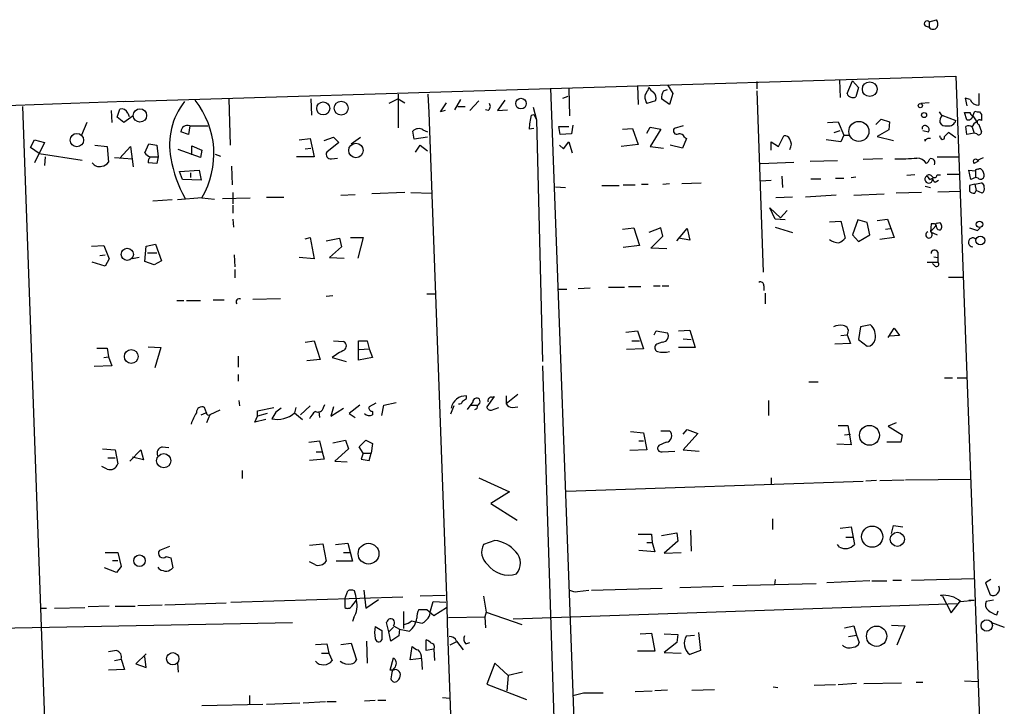
# Model space of a CAD drawing. Extents: x 2 to 761, y 0 to 951.
# Drawn here: x 127 to 251, y 533 to 619 of the extents above; entities that cross this region are included whole.
import ezdxf

# ---------------------------------------------------------------- set-up
doc = ezdxf.new("R2010")
doc.units = 0
doc.header["$MEASUREMENT"] = 0
doc.layers.add('MAIN', color=5, linetype='CONTINUOUS')

msp = doc.modelspace()

# ---------------------------------------------------------------- linework, layer by layer
at = {"layer": 'MAIN'}
for p, q in [((241.6387, 619.0828), (242.57, 619.3368)), ((241.6387, 619.0828), (241.6387, 618.4055)), ((241.1307, 618.5748), (241.6387, 618.4055)), ((140.1233, 609.0075), (245.0253, 612.2248)), ((219.964, 611.5475), (219.964, 610.6161)), ((230.378, 611.7168), (230.4627, 609.5155)), ((231.3093, 610.0235), (231.9867, 611.6321)), ((231.9867, 611.6321), (232.7487, 610.7855)), ((245.0253, 612.2248), (250.6133, 459.8248)), ((193.9713, 610.7008), (199.5593, 458.0468)), ((196.2573, 610.6161), (196.342, 607.2295)), ((204.8933, 611.0395), (204.978, 608.6688)), ((206.248, 610.4468), (206.3327, 610.7855)), ((208.1953, 610.3621), (208.7033, 610.5315)), ((208.7033, 611.1241), (209.3807, 610.0235)), ((219.964, 610.3621), (220.726, 587.5021)), ((232.7487, 610.7855), (232.41, 609.6001)), ((153.416, 609.3461), (153.5853, 603.5041)), ((163.7453, 609.3461), (163.83, 607.3141)), ((174.752, 609.3461), (173.5667, 608.7535)), ((174.752, 609.9388), (174.752, 605.7055)), ((174.752, 609.3461), (175.5987, 608.8381)), ((182.626, 609.2615), (181.864, 607.9915)), ((184.912, 609.0921), (183.8113, 607.9068)), ((188.214, 609.1768), (187.2827, 607.9068)), ((195.4953, 609.4308), (196.1727, 609.6848)), ((207.1793, 609.0921), (206.0787, 608.7535)), ((208.9573, 608.6688), (207.9413, 609.3461)), ((209.3807, 610.0235), (208.9573, 608.6688)), ((246.8033, 609.2615), (246.2107, 609.4308)), ((246.2107, 609.4308), (246.38, 608.4995)), ((247.904, 610.0235), (247.904, 608.5841)), ((140.462, 609.0075), (60.706, 606.2981)), ((127.4233, 608.4148), (132.9267, 455.7608)), ((138.5993, 607.9068), (138.684, 606.3828)), ((139.3613, 607.0601), (139.7, 608.0761)), ((180.086, 607.7375), (180.848, 608.8381)), ((180.6787, 607.9068), (180.086, 607.7375)), ((182.2873, 608.4148), (183.2187, 608.4148)), ((186.0973, 607.9068), (185.7587, 607.9915)), ((187.2827, 607.9068), (188.5527, 607.9915)), ((191.77, 608.3301), (192.1933, 606.7215)), ((241.6387, 608.8381), (240.6227, 608.7535)), ((247.142, 607.2295), (247.396, 607.8221)), ((140.208, 606.3828), (139.3613, 607.0601)), ((141.3933, 607.2295), (140.208, 606.3828)), ((140.716, 607.5681), (140.8853, 607.1448)), ((191.516, 607.3141), (191.8547, 607.3988)), ((191.8547, 607.3988), (192.1933, 606.7215)), ((192.1933, 606.7215), (192.9553, 576.2415)), ((234.95, 606.1288), (235.6273, 606.8061)), ((235.6273, 606.8061), (236.6433, 606.4675)), ((243.2473, 607.3141), (245.0253, 606.6368)), ((246.38, 606.7215), (246.126, 607.6528)), ((247.142, 607.2295), (247.65, 606.4675)), ((247.9887, 607.7375), (248.2427, 607.3988)), ((248.2427, 607.3988), (248.2427, 606.6368)), ((135.5513, 606.3828), (134.874, 604.7741)), ((148.5053, 605.9595), (148.336, 604.8588)), ((148.5053, 605.9595), (150.7913, 605.9595)), ((177.8847, 605.4515), (178.4773, 605.1975)), ((191.8547, 605.6208), (191.262, 605.5361)), ((195.1567, 604.8588), (194.9873, 605.8748)), ((194.9873, 605.8748), (196.2573, 605.8748)), ((196.7653, 606.0441), (196.596, 604.9435)), ((203.0307, 605.5361), (204.3007, 605.6208)), ((204.3007, 605.6208), (204.978, 603.5888)), ((206.0787, 605.0281), (206.502, 605.7901)), ((206.502, 605.7901), (207.8567, 605.5361)), ((207.8567, 605.5361), (206.502, 603.3348)), ((210.6507, 605.9595), (209.55, 605.6208)), ((228.854, 606.3828), (230.2087, 606.4675)), ((229.7007, 605.1128), (230.4627, 605.3668)), ((230.2087, 606.4675), (230.886, 604.7741)), ((236.5587, 605.4515), (235.1193, 604.6048)), ((236.6433, 606.4675), (236.5587, 605.4515)), ((240.8767, 605.3668), (241.554, 605.1975)), ((246.38, 604.8588), (246.2953, 605.8748)), ((247.0573, 605.7901), (247.3113, 605.0281)), ((247.904, 606.1288), (248.2427, 605.1975)), ((128.4393, 603.2501), (128.9473, 604.1815)), ((128.9473, 604.1815), (130.2173, 603.8428)), ((148.336, 604.8588), (147.4047, 605.1975)), ((162.306, 604.1815), (163.6607, 604.3508)), ((163.6607, 604.3508), (164.1687, 602.0648)), ((165.4387, 604.0968), (166.624, 604.5201)), ((166.624, 604.5201), (167.3013, 603.8428)), ((168.8253, 603.6735), (170.0107, 604.5201)), ((176.784, 604.2661), (176.6147, 605.2821)), ((178.4773, 604.5201), (176.784, 604.2661)), ((196.596, 604.9435), (195.1567, 604.8588)), ((211.074, 604.3508), (210.566, 603.1655)), ((210.82, 604.5201), (211.074, 604.3508)), ((222.6733, 603.3348), (223.3507, 604.6895)), ((230.5473, 603.9275), (228.6847, 604.1815)), ((230.886, 604.7741), (230.5473, 603.9275)), ((230.886, 604.7741), (231.648, 604.7741)), ((235.1193, 604.6048), (237.1513, 604.0968)), ((241.1307, 604.0121), (241.1307, 604.2661)), ((243.078, 604.4355), (242.9933, 604.6895)), ((245.0253, 604.4355), (244.094, 605.1128)), ((247.3113, 605.0281), (246.38, 604.8588)), ((247.65, 604.9435), (247.3113, 605.0281)), ((129.54, 602.4881), (128.4393, 603.2501)), ((130.2173, 603.8428), (128.9473, 601.3028)), ((136.5673, 603.5041), (138.0913, 603.3348)), ((138.0913, 603.3348), (138.2607, 601.3875)), ((139.7, 601.8955), (141.0547, 603.3348)), ((141.0547, 603.3348), (141.3933, 600.7948)), ((142.8327, 602.5728), (143.3407, 603.6735)), ((143.3407, 603.6735), (144.3567, 603.5041)), ((144.3567, 603.5041), (144.526, 602.0648)), ((149.86, 601.9801), (147.066, 602.9961)), ((148.7593, 602.3188), (148.7593, 603.4195)), ((148.7593, 603.4195), (150.0293, 602.9115)), ((150.0293, 602.9115), (149.86, 601.9801)), ((163.068, 603.0808), (163.7453, 603.1655)), ((167.3013, 603.8428), (165.7773, 602.6575)), ((176.9533, 602.6575), (177.546, 603.5041)), ((177.546, 603.5041), (178.4773, 602.8268)), ((195.072, 603.5041), (195.58, 603.0808)), ((195.58, 603.0808), (196.2573, 603.9275)), ((196.2573, 603.9275), (196.6807, 602.5728)), ((204.978, 603.5888), (202.8613, 603.3348)), ((206.502, 603.3348), (208.1953, 603.1655)), ((210.566, 603.1655), (209.042, 603.5041)), ((221.742, 602.9115), (221.742, 603.9275)), ((221.742, 603.9275), (222.6733, 603.3348)), ((129.54, 602.4881), (134.9587, 601.6415)), ((130.302, 602.0648), (130.2173, 600.9641)), ((139.0227, 601.9801), (141.3087, 601.8108)), ((143.5947, 602.0648), (144.526, 602.0648)), ((144.526, 602.0648), (144.3567, 601.2181)), ((151.7227, 602.4035), (152.4, 602.1495)), ((164.1687, 602.0648), (161.9673, 602.0648)), ((166.37, 601.8108), (167.132, 601.8955)), ((235.7967, 601.8108), (233.3413, 601.7261)), ((242.6547, 602.0648), (245.4487, 602.0648)), ((247.7347, 601.6415), (248.4967, 601.9801)), ((144.3567, 601.2181), (143.256, 601.3028)), ((147.2353, 600.2021), (149.6907, 600.3715)), ((149.6907, 600.3715), (149.9447, 599.1015)), ((153.7547, 600.8795), (153.8393, 598.5088)), ((220.3873, 601.2181), (224.6207, 601.3875)), ((230.124, 601.5568), (226.6527, 601.4721)), ((246.888, 599.1861), (246.634, 600.3715)), ((246.634, 600.3715), (247.4807, 600.2868)), ((247.904, 601.5568), (247.3113, 601.2181)), ((147.574, 599.1861), (147.2353, 600.2021)), ((149.9447, 599.1015), (147.574, 599.1861)), ((148.59, 600.0328), (148.59, 599.4401)), ((220.3873, 599.0168), (221.742, 599.1015)), ((223.0967, 599.6095), (223.1813, 598.1701)), ((226.7373, 599.2708), (228.0073, 599.2708)), ((229.87, 599.3555), (230.886, 599.3555)), ((231.8173, 599.4401), (232.41, 599.5248)), ((239.8607, 599.7788), (238.8447, 599.6941)), ((241.7233, 599.1861), (242.062, 599.3555)), ((242.4007, 598.8475), (242.824, 599.1015)), ((242.6547, 599.7788), (243.078, 599.7788)), ((243.9247, 599.8635), (245.5333, 599.8635)), ((247.4807, 599.4401), (246.888, 599.1861)), ((247.4807, 600.2868), (247.4807, 599.4401)), ((247.8193, 599.3555), (247.4807, 599.4401)), ((194.564, 598.2548), (195.834, 598.1701)), ((200.406, 598.4241), (202.6073, 598.4241)), ((203.1153, 598.5088), (204.6393, 598.5088)), ((205.4013, 598.5935), (206.248, 598.5935)), ((208.1107, 598.5935), (208.9573, 598.6781)), ((210.4813, 598.6781), (212.9367, 598.7628)), ((241.1307, 598.3395), (241.808, 598.1701)), ((247.396, 598.5935), (246.7187, 598.4241)), ((247.396, 598.5935), (248.2427, 598.7628)), ((247.396, 598.5935), (247.5653, 597.8315)), ((146.304, 596.6461), (143.8487, 596.4768)), ((150.0293, 596.9001), (146.9813, 596.6461)), ((150.0293, 596.9001), (151.638, 596.7308)), ((152.654, 596.8155), (156.1253, 596.9001)), ((153.924, 597.5775), (153.924, 596.1381)), ((158.1573, 596.9848), (160.3587, 596.9848)), ((167.5553, 597.2388), (169.3333, 597.3235)), ((175.5987, 597.5775), (171.45, 597.4081)), ((176.3607, 597.5775), (178.9853, 597.4928)), ((224.4513, 596.9848), (222.3347, 596.9001)), ((229.9547, 597.2388), (226.06, 596.9848)), ((232.156, 597.2388), (235.966, 597.4081)), ((240.7073, 597.5775), (237.49, 597.4928)), ((242.7393, 597.6621), (245.618, 597.7468)), ((247.396, 597.4928), (247.5653, 597.8315)), ((248.3273, 597.4928), (247.5653, 597.8315)), ((153.924, 595.9688), (153.924, 594.9528)), ((222.25, 594.1908), (221.5727, 595.6301)), ((221.5727, 595.6301), (222.9273, 594.3601)), ((153.924, 594.1908), (154.0087, 593.1748)), ((223.52, 594.1061), (222.25, 594.1908)), ((223.774, 595.2915), (222.9273, 594.3601)), ((235.1193, 594.0215), (236.3893, 594.1908)), ((236.3893, 594.1908), (237.236, 591.9048)), ((203.0307, 592.9208), (204.47, 593.0901)), ((204.47, 593.0901), (205.1473, 590.8888)), ((207.8567, 593.0901), (206.3327, 592.4975)), ((208.1107, 592.0741), (207.8567, 593.0901)), ((209.8887, 591.4815), (211.1587, 593.0055)), ((211.1587, 593.0055), (211.4973, 591.5661)), ((222.25, 593.1748), (224.4513, 592.4975)), ((229.108, 593.8521), (230.5473, 593.9368)), ((230.5473, 593.9368), (231.0553, 591.8201)), ((232.664, 594.1061), (231.9867, 592.2435)), ((233.8493, 593.7675), (232.664, 594.1061)), ((234.188, 592.2435), (233.8493, 593.7675)), ((236.1353, 592.9208), (236.728, 593.0055)), ((241.8927, 593.5981), (241.808, 592.5821)), ((242.4853, 593.3441), (241.808, 592.5821)), ((242.1467, 593.5981), (241.8927, 593.5981)), ((242.6547, 593.6828), (242.9933, 593.7675)), ((247.7347, 592.7515), (248.0733, 593.0901)), ((163.068, 591.7355), (163.6607, 591.9048)), ((163.6607, 591.9048), (164.1687, 589.1955)), ((165.6927, 591.4815), (167.386, 591.8201)), ((167.386, 591.8201), (167.64, 590.7195)), ((168.7407, 591.9048), (170.3493, 591.9048)), ((170.3493, 591.9048), (169.672, 589.2801)), ((206.5867, 590.5501), (208.1107, 592.0741)), ((211.4973, 591.5661), (210.058, 591.8201)), ((231.9867, 592.2435), (232.7487, 591.3968)), ((232.7487, 591.3968), (234.188, 592.2435)), ((237.236, 591.9048), (235.458, 591.6508)), ((241.808, 592.5821), (242.6547, 592.2435)), ((136.144, 590.8041), (137.668, 590.8888)), ((137.668, 590.8888), (138.3453, 589.1955)), ((142.8327, 588.8568), (143.002, 590.8041)), ((143.002, 590.8041), (144.1873, 591.0581)), ((144.1873, 591.0581), (144.9493, 588.9415)), ((167.64, 590.7195), (166.116, 589.3648)), ((205.1473, 590.8888), (203.1153, 590.6348)), ((208.6187, 590.4655), (206.5867, 590.5501)), ((137.16, 589.6188), (137.8373, 589.7035)), ((138.3453, 589.1955), (137.8373, 588.2641)), ((142.1553, 589.3648), (141.3087, 589.1955)), ((143.1713, 589.9575), (144.3567, 589.9575)), ((154.0933, 589.7035), (154.178, 588.1795)), ((164.1687, 589.1955), (162.306, 589.3648)), ((166.116, 589.3648), (167.9787, 589.2801)), ((242.2313, 589.4495), (242.7393, 589.3648)), ((242.7393, 590.0421), (242.7393, 589.3648)), ((242.7393, 589.3648), (242.7393, 588.7721)), ((137.8373, 588.2641), (136.2287, 588.7721)), ((144.018, 588.4335), (142.8327, 588.8568)), ((144.9493, 588.9415), (144.018, 588.4335)), ((241.3847, 588.7721), (242.7393, 588.7721)), ((242.4007, 588.2641), (242.062, 588.6028)), ((154.178, 587.8408), (154.178, 586.8248)), ((244.094, 586.9095), (245.872, 586.9095)), ((197.4427, 585.4701), (198.9667, 585.5548)), ((201.2527, 585.6395), (203.2847, 585.6395)), ((203.7927, 585.7241), (205.3167, 585.7241)), ((206.9253, 585.8088), (207.772, 585.8088)), ((208.026, 585.8088), (208.8727, 585.8088)), ((220.8107, 585.8088), (220.8107, 585.2161)), ((166.5393, 584.5388), (165.6927, 584.4541)), ((178.3927, 584.7928), (179.4087, 584.7928)), ((194.9027, 585.3855), (196.0033, 585.3855)), ((220.98, 584.8775), (220.98, 583.5228)), ((146.8967, 583.9461), (147.7433, 583.9461)), ((148.082, 583.9461), (149.86, 583.9461)), ((151.4687, 584.0308), (152.8233, 584.0308)), ((156.464, 584.1155), (159.9353, 584.2001)), ((233.0027, 580.6441), (232.7487, 579.0355)), ((234.2727, 580.8981), (233.0027, 580.6441)), ((203.454, 579.9668), (204.8933, 580.1361)), ((204.8933, 580.1361), (205.6553, 577.8501)), ((207.01, 579.6281), (207.264, 580.1361)), ((207.264, 580.1361), (208.7033, 579.8821)), ((210.058, 580.1361), (211.4973, 580.2208)), ((211.4973, 580.2208), (212.1747, 578.0195)), ((230.5473, 579.5435), (231.3093, 579.6281)), ((231.3093, 579.6281), (231.7327, 578.5275)), ((236.474, 579.2895), (237.236, 580.4748)), ((237.9133, 579.5435), (236.6433, 579.4588)), ((237.236, 580.4748), (237.9133, 579.5435)), ((143.256, 578.1041), (144.8647, 578.0195)), ((144.8647, 578.0195), (144.1027, 575.4795)), ((163.068, 578.6968), (164.1687, 578.8661)), ((164.1687, 578.8661), (164.9307, 576.4955)), ((166.624, 578.8661), (167.894, 578.7815)), ((169.7567, 576.4108), (169.7567, 578.8661)), ((169.7567, 578.8661), (170.8573, 578.8661)), ((170.8573, 578.8661), (171.1113, 577.8501)), ((204.216, 578.8661), (205.1473, 578.8661)), ((208.026, 578.6968), (207.3487, 578.4428)), ((212.1747, 578.0195), (210.058, 578.0195)), ((210.6507, 579.1201), (211.6667, 579.0355)), ((231.7327, 578.5275), (229.7853, 578.4428)), ((232.7487, 579.0355), (233.8493, 578.1888)), ((136.8213, 577.9348), (138.0913, 577.9348)), ((137.668, 576.7495), (138.2607, 576.8341)), ((138.0913, 577.9348), (138.2607, 576.8341)), ((138.2607, 576.8341), (138.684, 575.7335)), ((154.6013, 576.9188), (154.6013, 575.5641)), ((169.8413, 577.7655), (171.1113, 577.8501)), ((171.1113, 577.8501), (171.5347, 576.7495)), ((205.6553, 577.8501), (203.5387, 577.7655)), ((138.684, 575.7335), (136.4827, 575.6488)), ((164.9307, 576.4955), (163.2373, 576.3261)), ((166.4547, 576.7495), (168.2327, 576.2415)), ((171.5347, 576.7495), (169.7567, 576.4108)), ((192.9553, 575.7335), (196.342, 469.6461)), ((154.6013, 574.6328), (154.6013, 573.7861)), ((226.4833, 573.7015), (227.6687, 573.7015)), ((243.586, 574.2095), (244.602, 574.2095)), ((245.1947, 574.2095), (246.38, 574.2095)), ((183.388, 571.5848), (183.388, 571.9235)), ((186.8593, 571.8388), (185.928, 570.5688)), ((186.5207, 571.7541), (186.8593, 571.8388)), ((189.8227, 572.0928), (188.3833, 570.9075)), ((188.3833, 571.9235), (188.3833, 570.9075)), ((154.686, 571.3308), (154.7707, 570.6535)), ((163.6607, 570.6535), (162.4753, 569.5528)), ((165.354, 570.4841), (165.5233, 570.8228)), ((166.624, 570.5688), (166.2853, 569.3835)), ((169.926, 570.7381), (168.5713, 569.7221)), ((171.958, 570.9921), (171.1113, 570.5688)), ((172.72, 569.4681), (172.974, 570.7381)), ((172.974, 570.7381), (174.498, 571.0768)), ((181.7793, 570.6535), (181.356, 569.6375)), ((184.15, 571.1615), (183.4727, 570.2301)), ((183.896, 570.7381), (184.7427, 570.7381)), ((185.0813, 571.1615), (184.9967, 571.5001)), ((189.1453, 570.4841), (189.8227, 570.5688)), ((221.4033, 571.3308), (221.4033, 569.4681)), ((149.9447, 569.5528), (150.5373, 569.8068)), ((150.622, 569.8068), (150.368, 570.4841)), ((151.0453, 569.5528), (150.622, 568.5368)), ((152.3153, 570.1455), (151.0453, 569.5528)), ((156.718, 568.6215), (157.0567, 569.3835)), ((157.0567, 570.0608), (159.0887, 570.4841)), ((157.0567, 569.3835), (157.0567, 570.0608)), ((158.242, 569.7221), (157.0567, 569.3835)), ((159.3427, 569.8915), (158.8347, 569.0448)), ((161.8827, 570.4841), (161.7133, 569.8068)), ((161.7133, 569.8068), (162.7293, 568.9601)), ((164.7613, 569.9761), (164.846, 569.2141)), ((166.2853, 569.3835), (167.894, 570.3995)), ((168.5713, 569.7221), (169.3333, 569.2141)), ((171.5347, 569.9761), (171.5347, 569.5528)), ((186.5207, 570.1455), (187.452, 570.4841)), ((158.0727, 568.9601), (156.718, 568.6215)), ((230.2087, 568.1981), (231.394, 568.1981)), ((231.394, 568.1981), (231.8173, 565.7428)), ((237.49, 568.5368), (236.474, 568.1135)), ((236.474, 568.1135), (238.252, 567.0128)), ((204.0467, 567.4361), (205.6553, 567.2668)), ((205.6553, 567.2668), (206.0787, 565.1501)), ((207.8567, 567.5208), (208.9573, 567.5208)), ((210.6507, 567.0975), (211.1587, 567.6901)), ((212.5133, 567.1821), (210.6507, 565.1501)), ((211.1587, 567.6901), (212.5133, 567.1821)), ((230.9707, 567.0128), (231.7327, 567.0975)), ((238.252, 567.0128), (238.0827, 566.0815)), ((163.4913, 566.0815), (164.846, 566.2508)), ((164.846, 566.2508), (165.1847, 564.8961)), ((166.5393, 565.9968), (168.148, 566.3355)), ((168.148, 566.3355), (168.4867, 565.2348)), ((169.8413, 565.4888), (170.688, 566.3355)), ((170.688, 566.3355), (171.5347, 565.9121)), ((171.5347, 565.9121), (171.3653, 564.7268)), ((205.0627, 566.2508), (205.6553, 566.2508)), ((208.534, 566.0815), (207.6027, 565.6581)), ((231.8173, 565.7428), (230.0393, 565.8275)), ((238.0827, 566.0815), (236.3047, 566.0815)), ((137.4987, 565.2348), (139.1073, 565.1501)), ((139.1073, 565.1501), (139.446, 563.3721)), ((140.97, 563.7108), (142.3247, 565.1501)), ((142.3247, 565.1501), (142.6633, 563.8801)), ((145.034, 565.4888), (145.8807, 565.4041)), ((164.4227, 564.8961), (165.1847, 564.8961)), ((165.1847, 564.8961), (165.4387, 563.9648)), ((168.4867, 565.2348), (166.7933, 563.7108)), ((170.3493, 564.7268), (169.8413, 565.4888)), ((170.3493, 564.7268), (170.0953, 563.9648)), ((170.3493, 564.7268), (171.3653, 564.7268)), ((171.1113, 563.7955), (171.3653, 564.7268)), ((206.0787, 565.1501), (203.962, 565.0655)), ((208.026, 564.8961), (209.6347, 564.9808)), ((210.6507, 565.1501), (212.6827, 564.9808)), ((138.176, 564.1341), (139.1073, 564.1341)), ((142.6633, 563.8801), (141.3087, 564.2188)), ((165.4387, 563.9648), (163.576, 563.7955)), ((166.7933, 563.7108), (168.3173, 563.6261)), ((170.0953, 563.9648), (171.1113, 563.7955)), ((138.0913, 562.6948), (137.414, 563.0335)), ((155.1093, 562.5255), (155.1093, 561.5095)), ((184.912, 561.5941), (188.8067, 559.8161)), ((195.9187, 559.9008), (233.3413, 561.1708)), ((221.742, 561.5941), (221.742, 560.8321)), ((235.0347, 561.2555), (233.68, 561.1708)), ((235.458, 561.2555), (238.506, 561.3401)), ((238.6753, 561.3401), (246.888, 561.4248)), ((188.8067, 559.8161), (186.436, 558.3768)), ((186.436, 558.3768), (189.738, 556.2601)), ((221.9113, 556.4295), (221.9113, 555.0748)), ((204.978, 554.4821), (206.6713, 554.4821)), ((206.6713, 554.4821), (206.756, 553.4661)), ((207.9413, 554.3128), (209.8887, 554.6515)), ((209.8887, 554.6515), (209.9733, 553.6355)), ((211.582, 554.9901), (211.6667, 552.3655)), ((230.4627, 555.2441), (231.8173, 555.4135)), ((231.8173, 555.4135), (232.2407, 553.2121)), ((236.8973, 554.5668), (237.1513, 555.5828)), ((237.1513, 555.5828), (238.3367, 555.4135)), ((163.576, 553.1275), (165.2693, 553.2968)), ((165.2693, 553.2968), (165.6927, 551.0955)), ((166.878, 553.2121), (168.402, 553.3815)), ((168.402, 553.3815), (168.9947, 551.0955)), ((186.944, 553.7201), (185.5047, 553.2121)), ((206.0787, 553.4661), (206.756, 553.4661)), ((206.756, 553.4661), (207.0947, 552.2808)), ((209.9733, 553.6355), (208.28, 552.1115)), ((230.378, 552.8735), (230.124, 553.2121)), ((231.14, 554.1435), (231.9867, 554.1435)), ((137.8373, 552.1961), (139.446, 552.1961)), ((139.446, 552.1961), (139.8693, 550.4181)), ((145.9653, 552.9581), (144.6953, 552.4501)), ((167.894, 552.1961), (168.656, 552.1961)), ((207.0947, 552.2808), (205.0627, 552.4501)), ((208.28, 552.1115), (210.3967, 552.1961)), ((138.7687, 551.1801), (139.446, 551.1801)), ((145.542, 551.6881), (146.1347, 551.5188)), ((146.1347, 551.5188), (146.3887, 550.2488)), ((164.2533, 550.6721), (163.576, 551.0108)), ((168.9947, 551.0955), (166.9627, 551.0955)), ((139.2767, 549.6561), (137.7527, 550.2488)), ((139.8693, 550.4181), (139.2767, 549.6561)), ((144.6953, 550.0795), (144.526, 550.3335)), ((216.916, 548.0475), (227.4147, 548.3015)), ((222.25, 548.8095), (222.1653, 548.1321)), ((234.188, 548.6401), (228.7693, 548.3861)), ((234.442, 548.6401), (236.3047, 548.6401)), ((237.0667, 548.7248), (238.1673, 548.7248)), ((239.4373, 548.7248), (247.3113, 548.8941)), ((249.428, 548.8095), (248.7507, 548.3861)), ((248.7507, 548.3861), (249.3433, 546.8621)), ((168.0633, 546.3541), (168.402, 547.3701)), ((170.434, 547.4548), (170.688, 545.1688)), ((197.358, 547.2855), (198.7973, 547.4548)), ((199.136, 547.4548), (208.026, 547.7088)), ((210.2273, 547.7935), (215.7307, 547.9628)), ((145.3727, 545.5921), (153.0773, 545.8461)), ((153.67, 545.9308), (175.3447, 546.6081)), ((168.0633, 546.3541), (168.0633, 545.2535)), ((168.91, 545.4228), (169.5027, 546.1848)), ((170.688, 545.1688), (172.2967, 546.2695)), ((180.6787, 546.7775), (177.546, 546.6928)), ((178.816, 544.8301), (179.1547, 546.0155)), ((179.1547, 546.0155), (180.7633, 545.9308)), ((185.5047, 546.6928), (185.8433, 544.6608)), ((189.23, 543.8141), (245.2793, 545.7615)), ((243.332, 546.6928), (243.078, 546.7775)), ((243.332, 546.6928), (244.4327, 544.5761)), ((244.4327, 544.5761), (245.618, 546.1001)), ((245.618, 546.0155), (247.3113, 546.1848)), ((246.634, 546.1848), (247.3113, 546.1848)), ((249.7667, 546.1848), (248.8353, 546.0155)), ((129.7093, 545.1688), (130.4713, 545.1688)), ((131.4873, 545.1688), (135.2973, 545.2535)), ((138.3453, 545.4228), (135.7207, 545.3381)), ((139.1073, 545.4228), (141.6473, 545.4228)), ((141.986, 545.5075), (145.034, 545.5921)), ((175.4293, 544.7455), (175.4293, 542.6288)), ((178.3927, 544.9995), (179.2393, 544.2375)), ((179.2393, 544.2375), (180.848, 545.2535)), ((185.8433, 544.6608), (185.674, 544.0681)), ((185.8433, 544.6608), (190.3307, 543.1368)), ((250.19, 544.3221), (250.3593, 544.8301)), ((122.5127, 542.6288), (161.4593, 543.3908)), ((169.164, 543.9835), (168.9947, 543.4755)), ((173.5667, 542.2055), (173.3127, 543.3908)), ((176.4453, 543.5601), (177.8, 543.3061)), ((181.102, 543.9835), (185.674, 544.0681)), ((185.674, 544.0681), (185.7587, 542.7135)), ((249.5127, 543.3908), (251.1213, 542.7981)), ((171.8733, 542.8828), (172.72, 542.3748)), ((172.72, 542.3748), (172.72, 541.1895)), ((173.5667, 542.2055), (174.1593, 542.7981)), ((173.8207, 541.0201), (173.5667, 542.2055)), ((174.1593, 542.9675), (174.9213, 542.5441)), ((174.9213, 542.5441), (174.8367, 541.6975)), ((174.9213, 542.5441), (176.1913, 542.2901)), ((212.598, 542.1208), (212.852, 539.8348)), ((230.9707, 542.7135), (232.156, 542.9675)), ((232.156, 542.9675), (232.4947, 541.7821)), ((236.8973, 543.0521), (238.5907, 542.9675)), ((238.5907, 542.9675), (237.5747, 540.5121)), ((170.7727, 541.0201), (170.8573, 538.2261)), ((174.8367, 541.6975), (173.8207, 541.0201)), ((178.308, 539.8348), (178.308, 541.1895)), ((182.118, 540.9355), (181.2713, 540.5121)), ((182.118, 541.0201), (182.9647, 539.9195)), ((183.3033, 540.6815), (183.8113, 540.8508)), ((205.232, 541.9515), (206.6713, 542.0361)), ((206.6713, 542.0361), (207.0947, 539.7501)), ((208.28, 541.9515), (209.9733, 541.8668)), ((209.8887, 540.8508), (208.28, 539.5808)), ((209.9733, 541.8668), (209.8887, 540.8508)), ((211.074, 541.6975), (212.09, 541.7821)), ((231.4787, 541.6128), (232.4947, 541.7821)), ((232.4947, 541.7821), (232.8333, 540.8508)), ((164.338, 540.5968), (165.7773, 540.6815)), ((165.7773, 540.6815), (166.0313, 539.4961)), ((167.5553, 540.5968), (168.8253, 540.7661)), ((168.8253, 540.7661), (169.5027, 538.6495)), ((176.276, 538.6495), (176.53, 540.3428)), ((179.2393, 540.0041), (178.308, 539.8348)), ((179.2393, 540.0041), (179.324, 538.5648)), ((207.0947, 539.7501), (204.8933, 539.7501)), ((208.28, 539.5808), (210.3967, 539.4961)), ((212.852, 539.8348), (211.4973, 539.3268)), ((139.0227, 538.5648), (139.8693, 538.7341)), ((139.8693, 538.7341), (140.2927, 537.4641)), ((143.002, 539.4115), (141.732, 538.1415)), ((143.002, 537.7181), (142.8327, 539.0728)), ((165.1, 539.4961), (166.0313, 539.4961)), ((166.0313, 539.4961), (166.4547, 538.5648)), ((173.736, 537.3795), (174.1593, 538.9035)), ((177.7153, 538.8188), (176.276, 538.6495)), ((177.7153, 538.8188), (177.8, 537.4641)), ((140.2927, 537.4641), (138.2607, 537.3795)), ((141.732, 538.1415), (143.002, 537.7181)), ((146.9813, 538.2261), (147.066, 537.1255)), ((174.1593, 537.3795), (173.736, 537.3795)), ((174.4133, 537.4641), (174.1593, 537.3795)), ((186.944, 538.2261), (185.928, 535.6015)), ((188.6373, 536.7021), (186.944, 538.2261)), ((190.4153, 537.1255), (188.6373, 536.7021)), ((173.9053, 536.7868), (173.8207, 536.2788)), ((188.6373, 536.7021), (188.468, 534.7548)), ((240.03, 535.8555), (240.8767, 535.8555)), ((246.126, 536.0248), (247.8193, 535.9401)), ((185.928, 535.6015), (190.9233, 533.6541)), ((204.6393, 534.6701), (206.756, 534.7548)), ((208.7033, 534.8395), (207.0947, 534.7548)), ((211.7513, 534.8395), (214.63, 534.9241)), ((221.996, 535.2628), (222.5887, 535.1781)), ((229.87, 535.5168), (227.1607, 535.4321)), ((232.4947, 535.6861), (230.2087, 535.5168)), ((233.426, 535.6861), (238.1673, 535.7708)), ((156.0407, 534.1621), (156.0407, 533.0615)), ((162.814, 533.2308), (165.608, 533.4001)), ((165.7773, 533.4001), (166.9627, 533.4001)), ((170.5187, 533.4848), (171.8733, 533.5695)), ((172.212, 533.5695), (173.228, 533.5695)), ((180.34, 533.9081), (181.2713, 533.8235)), ((198.12, 534.5008), (200.5753, 534.5008)), ((150.0293, 532.8921), (157.734, 533.0615)), ((158.1573, 533.0615), (162.3907, 533.2308))]:
    msp.add_line(p, q, dxfattribs=at)
for centre, radius in [((234.1735, 610.5776), 0.9274), ((167.5857, 608.1885), 0.8663), ((190.2354, 608.7631), 0.6685), ((142.2333, 607.2719), 0.8444), ((165.3234, 608.1589), 0.8238), ((240.538, 608.4995), 0.2677), ((241.0177, 607.3142), 0.3217), ((232.8013, 605.2603), 1.2613), ((134.2884, 604.1589), 0.8385), ((169.4456, 602.8552), 0.9116), ((247.9969, 593.5487), 0.4055), ((248.0988, 591.5124), 0.5498), ((140.6421, 589.765), 0.7692), ((141.1437, 576.8919), 0.8694), ((234.1304, 566.9573), 1.2555), ((145.2309, 563.7603), 0.8916), ((234.4767, 554.1835), 1.335), ((237.6463, 553.8507), 0.8836), ((171.0297, 552.043), 1.3085), ((142.1811, 551.1559), 0.731), ((248.9063, 542.9968), 0.7171), ((235.039, 541.6389), 1.2757), ((146.3665, 538.8086), 0.7749)]:
    msp.add_circle(centre, radius, dxfattribs=at)
for centre, radius, start, end in [((241.3847, 618.8288), 0.3592, 45, 225), ((241.8451, 618.8014), 0.9012, 333.941047, 36.449005), ((242.1467, 618.73), 0.6028, 212.569607, 327.430393), ((207.4501, 609.2804), 1.675, 135.863544, 166.028469), ((207.6452, 611.5052), 1.4969, 208.737847, 241.253601), ((209.2544, 609.5576), 1.33, 142.779434, 189.15), ((140.7329, 602.4266), 10.815, 329.269472, 38.619929), ((-28086.9885, -455.7924), 28285.6347, 1.8610168, 2.1592712), ((208.0775, 609.7989), 2.2557, 182.899444, 207.610188), ((206.3188, 609.4732), 0.9411, 336.112307, 49.874827), ((232.0577, 610.3266), 0.8074, 202.047816, 295.870033), ((247.8277, 609.6931), 1.1116, 202.846655, 273.935789), ((139.9091, 607.2242), 0.8772, 23.083656, 103.790694), ((154.7802, 603.5947), 8.8109, 142.096614, 191.119273), ((185.7777, 608.411), 0.597, 302.369607, 35.007745), ((247.8192, 608.6687), 0.9465, 243.440363, 280.316217), ((199.6841, 605.2401), 8.4273, 165.752854, 177.987132), ((370.0779, 692.1334), 152.6259, 213.57026, 213.799443), ((244.5067, 606.3903), 1.5134, 146.322533, 180.28394), ((244.0961, 606.9139), 0.9697, 259.818822, 343.394708), ((246.4647, 776.9527), 169.3002, 269.885375, 270.114592), ((246.5554, 607.2838), 0.5891, 252.67557, 354.711354), ((247.2446, 607.6587), 0.4413, 180.765975, 256.555777), ((248.0178, 606.4198), 0.3125, 43.975813, 248.641257), ((148.2015, 605.2225), 0.7972, 67.597972, 181.797094), ((177.3496, 604.618), 0.9905, 57.299878, 137.897129), ((209.8604, 605.3245), 0.4291, 136.331342, 297.412843), ((241.1197, 605.6506), 0.3471, 40.232481, 199.259667), ((241.2436, 605.4797), 0.4195, 317.724474, 70.347095), ((243.7411, 606.7919), 0.8524, 208.681808, 282.438404), ((246.6219, 605.3428), 0.6243, 45.772378, 121.546171), ((248.0877, 605.4865), 1.0742, 114.045347, 163.582767), ((210.2173, 604.3328), 0.6311, 17.263584, 104.619728), ((223.51, 604.0788), 0.6311, 17.263584, 104.619728), ((223.1018, 603.6311), 1.1938, 327.864887, 32.135113), ((241.6281, 603.864), 0.519, 69.717891, 163.41919), ((243.332, 604.5201), 0.2678, 198.421413, 18.441716), ((370.8399, 477.8589), 179.6053, 134.885409, 135.114591), ((247.904, 605.1693), 0.3399, 221.636339, 4.759442), ((143.9327, 603.3339), 1.3376, 214.679712, 251.578596), ((144.7806, 601.2179), 1.527, 146.315136, 176.812677), ((162.3237, 604.7105), 16.4319, 189.864164, 208.715929), ((166.2515, 602.3586), 0.5605, 147.775754, 282.20614), ((237.8285, 631.1842), 29.3778, 269.009584, 274.46331), ((240.0299, 600.3714), 1.5265, 33.689026, 86.815381), ((240.6234, 602.1488), 1.1506, 306.016391, 342.917772), ((241.871, 601.3142), 0.5181, 329.18796, 106.563661), ((247.5061, 601.4467), 0.3003, 40.43576, 229.56424), ((137.0753, 601.8024), 0.9831, 210.545926, 290.152902), ((137.3296, 601.9798), 1.1035, 274.386361, 327.538365), ((247.6923, 600.2868), 0.2116, 53.124688, 180), ((248.031, 600.2444), 0.2994, 45, 135), ((247.5955, 599.7063), 0.9905, 354.391856, 49.200438), ((241.5963, 599.2285), 0.4827, 127.87186, 15.254078), ((241.6552, 599.3353), 0.4487, 24.977557, 142.333315), ((241.0034, 598.8897), 0.7785, 22.378134, 67.605454), ((242.3049, 599.7765), 0.3498, 226.019308, 0.376725), ((242.7393, 599.4402), 0.6826, 187.12814, 240.261365), ((248.1345, 599.6799), 0.4523, 225.824085, 351.045813), ((416.0686, 598.0854), 169.3502, 179.885409, 180.114558), ((248.1327, 598.3226), 0.4537, 351.405541, 75.969882), ((247.9462, 598.0432), 0.6694, 304.698943, 18.426829), ((247.2352, 598.0939), 0.6223, 213.902018, 284.976496), ((242.2455, 593.2736), 0.3392, 343.066164, 106.933836), ((242.6546, 593.4711), 0.2116, 89.972935, 216.875312), ((243.0103, 593.2849), 0.4539, 194.039305, 278.578205), ((242.6426, 593.2661), 0.6119, 315.357515, 55.029459), ((331.8766, 846.9206), 267.7346, 251.45385, 251.683033), ((229.4893, 593.0475), 1.9897, 293.83384, 321.91135), ((241.6295, 592.2158), 0.3998, 113.621992, 29.527974), ((247.1479, 591.2787), 0.5592, 41.716078, 269.395507), ((230.2348, 592.9349), 1.7084, 228.732992, 271.962336), ((242.3341, 589.8668), 0.4414, 23.394557, 179.22122), ((242.57, 588.5181), 0.3053, 236.315138, 56.315138), ((220.4297, 585.9019), 0.3922, 346.268462, 122.665012), ((154.7284, 583.7828), 0.3943, 57.543296, 221.257012), ((230.5051, 578.6544), 2.1793, 82.188537, 114.077541), ((230.7589, 580.0938), 0.7209, 319.765042, 86.628406), ((232.8395, 579.4165), 2.0613, 349.348586, 45.951304), ((208.026, 579.4829), 0.7862, 270, 30.515059), ((167.5773, 578.2035), 0.6591, 307.521946, 61.280613), ((207.606, 577.9967), 0.515, 119.975338, 250.407541), ((233.8476, 579.2237), 1.0349, 270.094118, 349.522837), ((170.4349, 571.9488), 6.2361, 113.195454, 129.6617), ((208.1953, 580.8563), 3.4305, 257.166122, 282.833878), ((183.2941, 570.0373), 1.8885, 87.150018, 168.942355), ((171.5008, 570.3995), 0.4247, 156.507351, 274.577686), ((182.4398, 571.3561), 0.4537, 261.405541, 345.969882), ((98.4667, 698.4039), 152.6261, 303.578069, 303.807272), ((184.6446, 571.1526), 0.4947, 44.623275, 178.969112), ((184.3827, 570.6112), 0.3817, 273.198981, 19.417554), ((184.5223, 571.2615), 0.5679, 292.835612, 349.857592), ((186.3889, 570.5876), 0.4613, 182.335786, 286.600508), ((186.4868, 571.3308), 0.4247, 85.421237, 203.492649), ((189.0817, 571.2671), 0.7855, 207.243539, 274.643715), ((153.8314, 566.8199), 5.3839, 146.304325, 163.294742), ((150.0518, 569.8577), 0.7017, 63.215846, 184.160087), ((150.8759, 569.7503), 0.2602, 167.454468, 310.620402), ((159.5618, 572.1162), 3.1563, 256.681419, 312.97278), ((286.6692, 400.8366), 211.6403, 126.756633, 126.985837), ((166.2849, 567.6057), 3.0674, 129.397568, 152.020577), ((164.6766, 570.5689), 0.6827, 240.265529, 352.864574), ((171.1395, 570.3146), 0.8582, 223.663829, 297.41899), ((208.4031, 566.9019), 0.8308, 279.065488, 48.156837), ((207.8837, 565.3156), 0.443, 129.366754, 288.737622), ((145.1999, 564.6895), 0.8163, 101.725631, 201.668461), ((138.4421, 563.6867), 1.052, 250.523111, 342.600166), ((187.3655, 552.2635), 2.0886, 152.988389, 229.633164), ((186.4572, 549.7195), 4.0301, 39.460259, 83.062256), ((231.1106, 554.1362), 1.4598, 239.878322, 320.72661), ((145.1328, 552.0849), 0.5699, 140.1468, 315.881404), ((188.1096, 550.8383), 2.0517, 318.79805, 44.672215), ((164.726, 551.7236), 1.1528, 245.793782, 326.986759), ((145.741, 552.0793), 2.2567, 242.394829, 267.096769), ((145.2223, 551.4509), 1.675, 283.971531, 314.136456), ((188.6747, 552.6647), 3.3252, 216.816137, 287.115651), ((168.8253, 546.397), 1.0612, 66.485935, 113.509114), ((165.9105, 546.0349), 3.5953, 2.389527, 21.800226), ((197.0616, 548.6399), 1.3865, 238.733619, 282.344134), ((249.7001, 547.606), 0.825, 244.376023, 25.623977), ((166.7889, 545.4757), 2.8049, 327.860157, 14.643647), ((243.4587, 543.4323), 3.3668, 50.107709, 96.492604), ((249.5776, 545.6071), 0.8472, 151.181207, 234.803533), ((168.4059, 545.7422), 0.5968, 234.96787, 327.641471), ((178.7428, 544.1046), 1.6331, 146.772134, 187.239463), ((177.8847, 798.9993), 254.0003, 269.885409, 270.114592), ((177.1395, 544.8471), 1.6766, 293.200834, 359.419031), ((251.2402, 547.5908), 3.4333, 231.208574, 252.188317), ((173.8146, 543.3364), 0.5048, 313.057698, 173.813967), ((175.0279, 545.4424), 2.3563, 281.905565, 306.980293), ((174.6459, 544.2588), 2.5028, 308.131383, 351.730038), ((175.2181, 542.1208), 3.4305, 167.166122, 192.833878), ((172.3148, 541.3649), 0.4415, 180.791579, 336.593533), ((177.9693, 540.0888), 1.1516, 36.024081, 72.896174), ((181.2354, 540.6613), 0.9527, 22.123029, 92.929976), ((183.8439, 541.2937), 0.8167, 150.36824, 228.554055), ((212.5743, 540.7422), 1.7786, 147.51349, 232.731926), ((232.1067, 540.9988), 0.7415, 267.263766, 348.48701), ((140.2968, 530.5796), 9.3112, 96.289703, 102.630991), ((139.0729, 539.0152), 0.8446, 340.558836, 76.036154), ((177.6964, 541.5449), 1.675, 225.863544, 256.028469), ((176.2877, 538.9015), 1.43, 356.684596, 45.388142), ((178.8796, 540.3005), 0.4661, 320.510794, 87.405253), ((231.6029, 541.4993), 1.3266, 228.085981, 290.67534), ((165.36, 539.4297), 1.3951, 222.896961, 321.688461), ((168.5247, 539.8179), 1.7031, 231.766815, 280.165832), ((168.7467, 538.9519), 0.8142, 275.539741, 338.198591), ((173.7509, 538.2296), 0.788, 327.205358, 58.783105), ((175.3733, 536.6878), 1.4713, 130.728008, 176.141889), ((174.0753, 536.3642), 1.1506, 36.016391, 72.917772), ((174.5401, 536.5749), 0.778, 202.371723, 247.628278), ((174.2582, 536.5188), 0.6635, 268.773593, 330.69541), ((174.0747, 536.7867), 0.9653, 322.12814, 15.261365), ((112.775, 872.977), 349.0701, 283.922639, 284.151842)]:
    msp.add_arc(centre, radius, start, end, dxfattribs=at)

doc.saveas('drawing.dxf')
